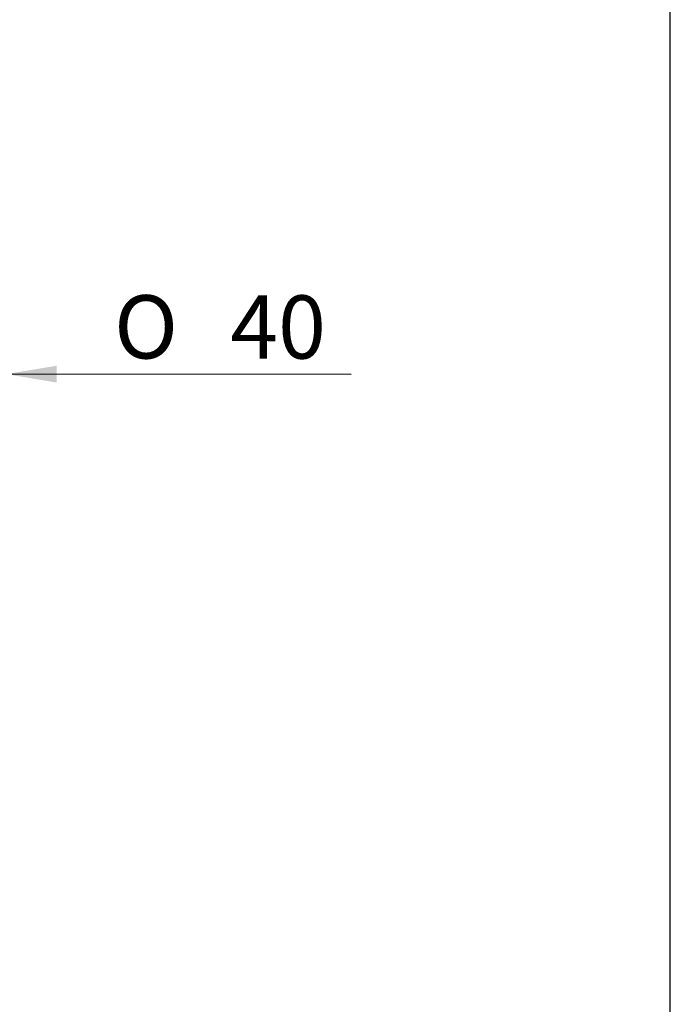
# Model space of a CAD drawing. Units: millimetres. Extents: x 0 to 289, y 0 to 202.
# Drawn here: x 262 to 289, y 125 to 165 of the extents above; entities that cross this region are included whole.
import ezdxf
from ezdxf.enums import TextEntityAlignment as Align

# ---------------------------------------------------------------- set-up
doc = ezdxf.new("R2010")
doc.units = ezdxf.units.MM
doc.layers.add('Predeterminado', color=7, linetype='Continuous')
doc.styles.add('SEACAD_Arial', font='arial.ttf')
doc.styles.add('SEACAD_Solid_Edge_ANSI1_Symbols', font='semeca1.ttf')
doc.dimstyles.new('SOLE', dxfattribs={"dimtxt": 2.6, "dimasz": 2.08, "dimexe": 1.3, "dimexo": 1.3, "dimgap": 1.3, "dimtad": 1, "dimdec": 0, "dimlfac": 9.090909, "dimdsep": 46, "dimtxsty": 'SEACAD_Arial', "dimblk1": '_SE_FILLED', "dimblk2": '_SE_FILLED', "dimsah": 1, "dimcen": 1.3, "dimadec": 0, "dimazin": 0, "dimtfac": 1, "dimtdec": 0, "dimtmove": 0, "dimatfit": 3, "dimfxl": 0, "dimtolj": 1, "dimarcsym": 0})

# ---------------------------------------------------------------- blocks, each defined once
blk = doc.blocks.new('DMBLK27')
at = {"layer": 'Predeterminado', "linetype": 'Continuous'}
for points in [[(255.03, 150.304), (257.111, 150.648), (255.031, 150.997)], [(263.59, 150.294), (263.591, 150.987), (261.511, 150.643)]]:
    blk.add_hatch(color=7, dxfattribs=at).paths.add_polyline_path(points)
at = {"layer": 'Predeterminado', "color": 7, "linetype": 'Continuous'}
blk.add_line((275.714, 150.627), (252.951, 150.653), dxfattribs=at)
for s, style, p in [('O', 'SEACAD_Solid_Edge_ANSI1_Symbols', (265.954, 153.888)), ('40', 'SEACAD_Arial', (270.738, 153.883))]:
    blk.add_text(s, height=2.6, rotation=359.9333, dxfattribs=dict(at, style=style)).set_placement(p, align=Align.TOP_LEFT)
blk = doc.blocks.new('_SE_FILLED')
at = {"color": 0}
blk.add_line((0, 0), (-1, 0), dxfattribs=at)
blk.add_solid([(0, 0), (-1, -0.1665), (-1, 0.1665), (0, 0)], dxfattribs=at)
blk = doc.blocks.new('SE4')
at = {"layer": 'Predeterminado', "color": 7, "linetype": 'Continuous'}
blk.add_line((288.852, 7.841), (288.852, 201.841), dxfattribs=at)

msp = doc.modelspace()

# ---------------------------------------------------------------- block references
at = {"layer": 'Predeterminado'}
msp.add_blockref('SE4', (0, 0), dxfattribs=at)

# ---------------------------------------------------------------- dimensions: what is measured, and where the dimension line sits
at = {"layer": 'Predeterminado', "color": 7, "linetype": 'Continuous'}
dim = msp.add_linear_dim(base=(261.5108, 150.6432), p1=(261.5195, 158.1261), p2=(257.1195, 158.1312), angle=179.93327, text='\\A1;%%C <>', dimstyle='SOLE', override={"dimdec": 2, "dimtdec": 2}, dxfattribs=at)
dim.commit()
dim.dimension.update_dxf_attribs({"geometry": 'DMBLK27', "text_midpoint": (265.0398, 150.6391), "dimtype": 161})

doc.saveas('drawing.dxf')
